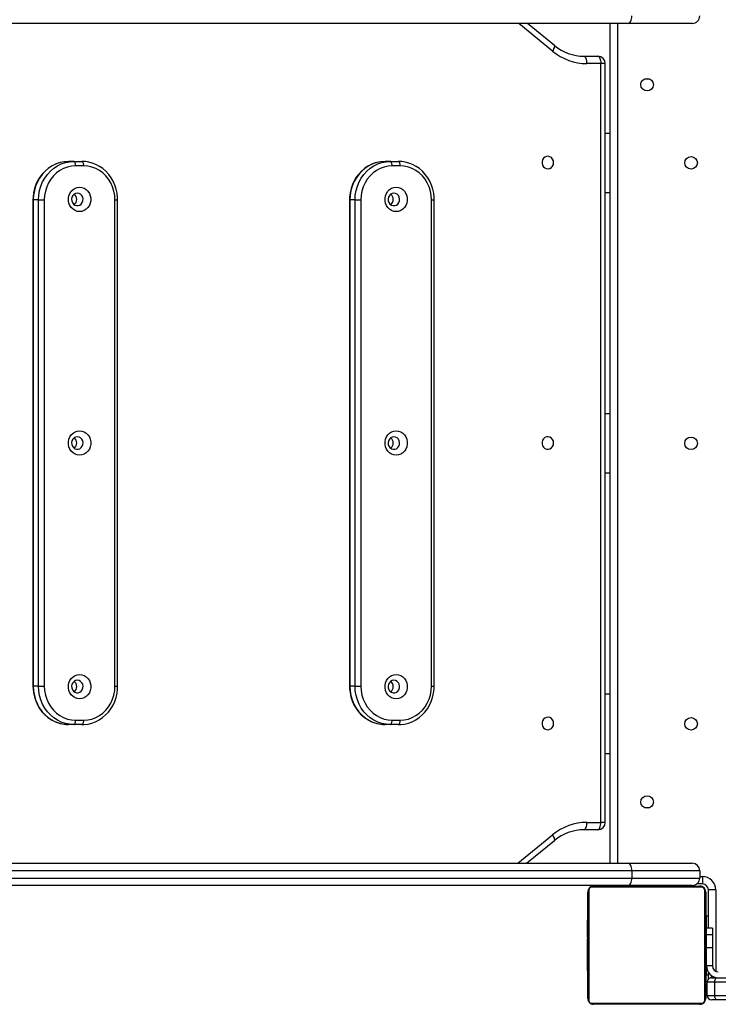
# Model space of a CAD drawing. Units: millimetres. Extents: x -4534 to 362218, y -3372 to 6522.
# Drawn here: x -303 to 171, y 3684 to 4351 of the extents above; entities that cross this region are included whole.
import ezdxf

# ---------------------------------------------------------------- set-up
doc = ezdxf.new("R2010")
doc.units = ezdxf.units.MM
doc.layers.add('Toestel 2D', color=7, linetype='Continuous', lineweight=20)
doc.layers.add('VP-EQ', color=7, linetype='Continuous', true_color=0x8a3492)

# ---------------------------------------------------------------- blocks, each defined once
blk = doc.blocks.new('01142')
at = {"layer": 'VP-EQ', "color": 0, "linetype": 'Continuous', "lineweight": 25}
for p, q in [((1577.119, 463.193), (1635.609, 463.193)), ((1635.609, 463.193), (1635.964, 463.193)), ((1636.364, 455.893), (1636.364, 463.093)), ((1636.433, 463.218), (1636.433, 455.769)), ((1644.088, 463.425), (1636.64, 463.425)), ((1636.764, 463.493), (1643.964, 463.493)), ((1644.295, 455.769), (1644.295, 463.218)), ((1644.364, 463.093), (1644.364, 455.893)), ((1635.757, 462.893), (1576.971, 462.893)), ((1635.757, 462.893), (1635.757, 461.993)), ((1636.264, 462.893), (1635.757, 462.893)), ((1636.264, 462.893), (1636.264, 461.993)), ((1576.971, 461.993), (1635.757, 461.993)), ((1635.609, 461.693), (1577.119, 461.693)), ((1635.964, 461.693), (1635.609, 461.693)), ((1635.757, 461.993), (1636.264, 461.993)), ((1636.189, 461.793), (1636.189, 461.323)), ((1635.689, 455.743), (1635.689, 461.253)), ((1636.314, 461.493), (1636.189, 461.493)), ((1636.314, 461.493), (1636.314, 460.893)), ((1636.364, 461.222), (1636.34, 461.222)), ((1636.344, 461.198), (1636.364, 461.198)), ((1636.344, 461.076), (1636.344, 461.198)), ((1636.344, 461.076), (1636.364, 461.076)), ((1636.344, 460.92), (1636.344, 461.076)), ((1636.344, 460.92), (1636.364, 460.92)), ((1636.344, 460.821), (1636.344, 460.92)), ((1644.384, 461.22), (1644.364, 461.22)), ((1644.384, 461.199), (1644.364, 461.199)), ((1644.384, 461.085), (1644.364, 461.085)), ((1644.384, 461.032), (1644.364, 461.032)), ((1644.384, 461.199), (1644.384, 461.085)), ((1644.384, 461.085), (1644.384, 460.934)), ((1644.384, 461.032), (1644.384, 460.871)), ((1644.384, 460.934), (1644.384, 460.871)), ((1635.914, 460.893), (1636.314, 460.893)), ((1635.914, 460.893), (1635.914, 460.891)), ((1635.914, 460.891), (1636.314, 460.891)), ((1635.914, 459.675), (1635.914, 460.891)), ((1636.314, 460.893), (1636.314, 460.891)), ((1636.314, 460.891), (1636.314, 459.675)), ((1636.344, 460.293), (1636.314, 460.293)), ((1636.338, 460.428), (1636.364, 460.428)), ((1636.344, 460.821), (1636.364, 460.821)), ((1636.344, 460.715), (1636.344, 460.821)), ((1636.344, 460.715), (1636.364, 460.715)), ((1636.344, 460.563), (1636.344, 460.715)), ((1636.344, 460.576), (1636.344, 460.608)), ((1636.344, 460.563), (1636.364, 460.563)), ((1636.344, 460.45), (1636.344, 460.563)), ((1636.344, 460.45), (1636.364, 460.45)), ((1636.344, 460.373), (1636.344, 460.41)), ((1636.344, 460.41), (1636.364, 460.41)), ((1636.344, 460.193), (1636.344, 460.353)), ((1636.344, 460.353), (1636.364, 460.353)), ((1644.384, 460.871), (1644.364, 460.871)), ((1644.384, 460.869), (1644.364, 460.869)), ((1644.384, 460.71), (1644.364, 460.71)), ((1644.384, 460.628), (1644.364, 460.628)), ((1644.384, 460.332), (1644.364, 460.332)), ((1644.384, 460.871), (1644.384, 460.869)), ((1644.384, 460.869), (1644.384, 460.71)), ((1644.384, 460.869), (1644.384, 460.842)), ((1644.384, 460.732), (1644.384, 460.573)), ((1644.384, 460.628), (1644.384, 460.332)), ((1644.384, 460.332), (1644.384, 459.9)), ((1635.914, 459.675), (1636.314, 459.675)), ((1635.914, 458.794), (1635.914, 459.675)), ((1636.314, 459.675), (1636.314, 458.794)), ((1636.344, 460.193), (1636.364, 460.193)), ((1636.344, 460.192), (1636.344, 460.193)), ((1636.344, 460.192), (1636.364, 460.192)), ((1636.344, 460.031), (1636.344, 460.192)), ((1636.344, 460.031), (1636.364, 460.031)), ((1636.344, 459.946), (1636.364, 459.946)), ((1636.344, 459.945), (1636.364, 459.945)), ((1636.344, 459.945), (1636.364, 459.945)), ((1636.344, 459.921), (1636.364, 459.921)), ((1636.344, 459.776), (1636.344, 459.921)), ((1636.344, 459.776), (1636.364, 459.776)), ((1636.344, 459.657), (1636.344, 459.776)), ((1636.344, 459.657), (1636.364, 459.657)), ((1636.344, 459.461), (1636.344, 459.657)), ((1644.384, 459.9), (1644.364, 459.9)), ((1644.384, 459.881), (1644.364, 459.881)), ((1644.384, 459.821), (1644.364, 459.821)), ((1644.384, 459.881), (1644.384, 459.856)), ((1644.384, 459.821), (1644.384, 459.526)), ((1636.344, 459.166), (1636.344, 459.461)), ((1636.344, 459.461), (1636.364, 459.461)), ((1636.344, 459.166), (1636.364, 459.166)), ((1636.344, 459.106), (1636.344, 459.131)), ((1636.344, 459.106), (1636.364, 459.106)), ((1636.344, 458.655), (1636.344, 459.087)), ((1636.344, 459.087), (1636.364, 459.087)), ((1644.384, 459.526), (1644.364, 459.526)), ((1644.384, 459.33), (1644.364, 459.33)), ((1644.384, 459.211), (1644.364, 459.211)), ((1644.384, 459.066), (1644.364, 459.066)), ((1644.384, 459.042), (1644.364, 459.042)), ((1644.384, 459.042), (1644.364, 459.042)), ((1644.384, 459.041), (1644.364, 459.041)), ((1644.384, 458.956), (1644.364, 458.956)), ((1644.384, 459.526), (1644.384, 459.33)), ((1644.384, 459.33), (1644.384, 459.211)), ((1644.384, 459.211), (1644.384, 459.066)), ((1644.384, 458.956), (1644.384, 458.795)), ((1635.914, 458.794), (1636.314, 458.794)), ((1635.914, 458.343), (1635.914, 458.794)), ((1635.914, 458.343), (1636.314, 458.343)), ((1636.189, 458.343), (1636.189, 455.743)), ((1636.314, 458.794), (1636.314, 458.343)), ((1636.314, 458.693), (1636.344, 458.693)), ((1636.314, 458.343), (1636.314, 457.493)), ((1636.344, 458.655), (1636.364, 458.655)), ((1636.344, 458.359), (1636.344, 458.655)), ((1636.344, 458.255), (1636.344, 458.414)), ((1636.344, 458.359), (1636.364, 458.359)), ((1636.344, 458.117), (1636.344, 458.277)), ((1636.344, 458.277), (1636.364, 458.277)), ((1644.384, 458.795), (1644.364, 458.795)), ((1644.384, 458.794), (1644.364, 458.794)), ((1644.384, 458.634), (1644.364, 458.634)), ((1644.384, 458.577), (1644.364, 458.577)), ((1644.391, 458.559), (1644.364, 458.559)), ((1644.384, 458.536), (1644.364, 458.536)), ((1644.384, 458.424), (1644.364, 458.424)), ((1644.384, 458.272), (1644.364, 458.272)), ((1644.384, 458.795), (1644.384, 458.794)), ((1644.384, 458.794), (1644.384, 458.634)), ((1644.384, 458.614), (1644.384, 458.577)), ((1644.384, 458.536), (1644.384, 458.424)), ((1644.384, 458.424), (1644.384, 458.272)), ((1644.384, 458.411), (1644.384, 458.379)), ((1644.384, 458.272), (1644.384, 458.166)), ((1636.344, 458.117), (1636.344, 458.145)), ((1636.344, 458.117), (1636.364, 458.117)), ((1636.344, 458.116), (1636.344, 458.117)), ((1636.344, 458.116), (1636.364, 458.116)), ((1636.344, 457.955), (1636.344, 458.116)), ((1636.344, 458.053), (1636.344, 458.116)), ((1636.344, 457.902), (1636.344, 458.053)), ((1636.344, 457.955), (1636.364, 457.955)), ((1636.344, 457.788), (1636.344, 457.902)), ((1636.344, 457.902), (1636.364, 457.902)), ((1636.344, 457.788), (1636.364, 457.788)), ((1636.344, 457.766), (1636.364, 457.766)), ((1644.384, 458.166), (1644.364, 458.166)), ((1644.384, 458.067), (1644.364, 458.067)), ((1644.384, 457.911), (1644.364, 457.911)), ((1644.384, 457.789), (1644.364, 457.789)), ((1644.364, 457.765), (1644.388, 457.765)), ((1644.384, 458.166), (1644.384, 458.067)), ((1644.384, 458.067), (1644.384, 457.911)), ((1644.384, 457.911), (1644.384, 457.789)), ((1636.314, 457.493), (1636.189, 457.493)), ((1635.689, 455.743), (1636.189, 455.743)), ((1636.64, 455.562), (1644.088, 455.562)), ((1636.589, 454.843), (1636.589, 455.343)), ((1636.589, 455.343), (1636.977, 455.343)), ((1643.964, 455.493), (1636.764, 455.493)), ((1641.373, 454.943), (1636.777, 454.943)), ((1636.777, 454.443), (1636.777, 454.943)), ((1637.277, 455.443), (1641.643, 455.443)), ((1639.564, 455.493), (1639.564, 455.443)), ((1639.569, 455.493), (1639.569, 455.443)), ((1641.169, 455.443), (1641.169, 455.493)), ((1641.373, 454.443), (1641.373, 454.943)), ((1706.51, 454.943), (1641.373, 454.943)), ((1641.643, 455.443), (1706.637, 455.443)), ((1636.777, 454.843), (1636.589, 454.843)), ((1636.777, 454.443), (1641.373, 454.443)), ((1641.373, 454.443), (1706.39, 454.443)), ((1641.643, 453.943), (1637.277, 453.943)), ((1706.272, 453.943), (1641.643, 453.943)), ((1642.339, 397.043), (1642.339, 453.943)), ((1642.839, 453.943), (1642.839, 397.043)), ((1648.503, 453.943), (1646.622, 452.403)), ((1649.097, 453.943), (1646.743, 452.016)), ((1643.671, 451.671), (1644.612, 451.671)), ((1643.171, 451.171), (1643.171, 399.771)), ((1643.171, 451.171), (1643.476, 451.171)), ((1643.476, 451.171), (1643.476, 399.771)), ((1644.416, 451.171), (1643.476, 451.171)), ((1640.195, 450.193), (1640.483, 450.193)), ((1643.171, 446.493), (1642.839, 446.493)), ((1657.618, 444.246), (1657.065, 444.246)), ((1657.182, 444.546), (1657.735, 444.546)), ((1657.735, 444.546), (1658.086, 444.546)), ((1679.065, 444.246), (1678.513, 444.246)), ((1678.63, 444.546), (1679.183, 444.546)), ((1679.183, 444.546), (1679.534, 444.546)), ((1642.839, 442.493), (1643.171, 442.493)), ((1654.765, 441.946), (1654.765, 408.996)), ((1654.948, 441.946), (1654.765, 441.946)), ((1654.948, 441.946), (1654.948, 408.996)), ((1659.735, 408.996), (1659.735, 441.946)), ((1660.128, 441.946), (1659.735, 441.946)), ((1660.128, 441.946), (1660.128, 408.996)), ((1660.128, 441.946), (1660.48, 441.946)), ((1660.48, 408.996), (1660.48, 441.946)), ((1660.504, 441.946), (1660.48, 441.946)), ((1660.504, 408.996), (1660.504, 441.946)), ((1676.213, 441.946), (1676.213, 408.996)), ((1676.396, 441.946), (1676.213, 441.946)), ((1676.396, 441.946), (1676.396, 408.996)), ((1681.182, 408.996), (1681.182, 441.946)), ((1681.576, 441.946), (1681.182, 441.946)), ((1681.576, 441.946), (1681.576, 408.996)), ((1681.576, 441.946), (1681.928, 441.946)), ((1681.928, 408.996), (1681.928, 441.946)), ((1681.951, 441.946), (1681.928, 441.946)), ((1681.951, 408.996), (1681.951, 441.946)), ((1643.171, 427.493), (1642.839, 427.493)), ((1642.839, 423.493), (1643.171, 423.493)), ((1654.948, 408.996), (1654.765, 408.996)), ((1660.128, 408.996), (1659.735, 408.996)), ((1660.128, 408.996), (1660.48, 408.996)), ((1660.504, 408.996), (1660.48, 408.996)), ((1676.396, 408.996), (1676.213, 408.996)), ((1681.576, 408.996), (1681.182, 408.996)), ((1681.576, 408.996), (1681.928, 408.996)), ((1681.951, 408.996), (1681.928, 408.996)), ((1643.171, 408.493), (1642.839, 408.493)), ((1657.065, 406.696), (1657.618, 406.696)), ((1657.735, 406.396), (1657.182, 406.396)), ((1657.735, 406.396), (1658.086, 406.396)), ((1678.513, 406.696), (1679.065, 406.696)), ((1679.183, 406.396), (1678.63, 406.396)), ((1679.183, 406.396), (1679.534, 406.396)), ((1642.839, 404.493), (1643.171, 404.493)), ((1640.483, 400.793), (1640.195, 400.793)), ((1643.171, 399.771), (1643.476, 399.771)), ((1643.476, 399.771), (1644.416, 399.771)), ((1644.612, 399.271), (1643.671, 399.271)), ((1646.743, 398.925), (1649.041, 397.043)), ((1646.622, 398.538), (1648.447, 397.043)), ((1637.272, 397.043), (1641.638, 397.043)), ((1641.638, 397.043), (1706.363, 397.043))]:
    blk.add_line(p, q, dxfattribs=at)
at = {"layer": 'VP-EQ', "color": 0, "linetype": 'Continuous', "lineweight": 25, "flags": 128}
for points in [[(1635.609, 463.193), (1635.638, 463.188), (1635.666, 463.171), (1635.691, 463.143), (1635.713, 463.106), (1635.732, 463.06), (1635.746, 463.008), (1635.754, 462.952), (1635.757, 462.893)], [(1635.757, 461.993), (1635.754, 461.935), (1635.746, 461.879), (1635.732, 461.827), (1635.713, 461.781), (1635.691, 461.744), (1635.666, 461.716), (1635.638, 461.699), (1635.609, 461.693)], [(1635.781, 461.647), (1635.804, 461.685), (1635.809, 461.693)], [(1635.877, 461.606), (1635.88, 461.608), (1635.967, 461.66), (1636.038, 461.703)], [(1641.643, 455.443), (1641.59, 455.434), (1641.539, 455.405), (1641.493, 455.359), (1641.452, 455.297), (1641.418, 455.221), (1641.393, 455.135), (1641.378, 455.041), (1641.373, 454.943)], [(1641.373, 454.443), (1641.378, 454.346), (1641.393, 454.252), (1641.418, 454.166), (1641.452, 454.09), (1641.493, 454.028), (1641.539, 453.982), (1641.59, 453.953), (1641.643, 453.943)], [(1646.622, 452.403), (1646.608, 452.385), (1646.6, 452.348), (1646.604, 452.299), (1646.622, 452.238), (1646.652, 452.169), (1646.693, 452.094), (1646.743, 452.016)], [(1643.671, 451.671), (1643.633, 451.661), (1643.596, 451.633), (1643.562, 451.586), (1643.533, 451.524), (1643.509, 451.448), (1643.49, 451.362), (1643.479, 451.268), (1643.476, 451.171)], [(1644.612, 451.671), (1644.574, 451.661), (1644.537, 451.633), (1644.503, 451.586), (1644.474, 451.524), (1644.449, 451.448), (1644.431, 451.362), (1644.42, 451.268), (1644.416, 451.171)], [(1646.674, 444.471), (1646.692, 444.345), (1646.742, 444.231), (1646.822, 444.138), (1646.923, 444.075), (1647.036, 444.047), (1647.153, 444.056), (1647.261, 444.103), (1647.352, 444.182), (1647.418, 444.286), (1647.452, 444.407), (1647.452, 444.534), (1647.418, 444.655), (1647.352, 444.76), (1647.261, 444.839), (1647.153, 444.885), (1647.036, 444.894), (1646.923, 444.866), (1646.822, 444.803), (1646.742, 444.71), (1646.692, 444.596), (1646.674, 444.471)], [(1657.182, 444.546), (1657.032, 444.541), (1656.768, 444.507), (1656.508, 444.443), (1656.257, 444.348), (1656.017, 444.224), (1655.791, 444.072), (1655.582, 443.895), (1655.393, 443.694), (1655.225, 443.471), (1655.081, 443.23), (1654.962, 442.973), (1654.87, 442.703), (1654.807, 442.424), (1654.772, 442.14), (1654.765, 441.946)], [(1657.065, 444.246), (1656.789, 444.226), (1656.517, 444.167), (1656.255, 444.071), (1656.007, 443.938), (1655.776, 443.77), (1655.568, 443.572), (1655.386, 443.346), (1655.232, 443.096), (1655.109, 442.826), (1655.02, 442.541), (1654.966, 442.246), (1654.948, 441.946)], [(1657.182, 444.546), (1657.16, 444.54), (1657.138, 444.523), (1657.117, 444.495), (1657.1, 444.458), (1657.085, 444.412), (1657.074, 444.36), (1657.068, 444.304), (1657.065, 444.246)], [(1657.735, 444.546), (1657.712, 444.54), (1657.69, 444.523), (1657.67, 444.495), (1657.652, 444.458), (1657.637, 444.412), (1657.626, 444.36), (1657.62, 444.304), (1657.618, 444.246)], [(1659.735, 441.946), (1659.717, 442.246), (1659.663, 442.541), (1659.574, 442.826), (1659.451, 443.096), (1659.297, 443.346), (1659.115, 443.572), (1658.906, 443.77), (1658.676, 443.938), (1658.428, 444.071), (1658.166, 444.167), (1657.894, 444.226), (1657.618, 444.246)], [(1657.735, 444.546), (1658.023, 444.527), (1658.308, 444.47), (1658.583, 444.377), (1658.847, 444.248), (1659.094, 444.085), (1659.322, 443.892), (1659.526, 443.67), (1659.704, 443.423), (1659.854, 443.154), (1659.973, 442.868), (1660.059, 442.568), (1660.111, 442.259), (1660.128, 441.946)], [(1660.504, 441.946), (1660.499, 442.104), (1660.468, 442.39), (1660.408, 442.67), (1660.319, 442.941), (1660.203, 443.201), (1660.061, 443.445), (1659.895, 443.671), (1659.707, 443.875), (1659.499, 444.056), (1659.273, 444.211), (1659.033, 444.338), (1658.782, 444.436), (1658.522, 444.503), (1658.258, 444.539), (1658.086, 444.546)], [(1660.48, 441.946), (1660.462, 442.259), (1660.41, 442.568), (1660.324, 442.868), (1660.206, 443.154), (1660.056, 443.423), (1659.878, 443.67), (1659.674, 443.892), (1659.446, 444.085), (1659.199, 444.248), (1658.935, 444.377), (1658.659, 444.47), (1658.375, 444.527), (1658.086, 444.546)], [(1678.63, 444.546), (1678.48, 444.541), (1678.215, 444.507), (1677.956, 444.443), (1677.705, 444.348), (1677.465, 444.224), (1677.239, 444.072), (1677.03, 443.895), (1676.841, 443.694), (1676.673, 443.471), (1676.528, 443.23), (1676.41, 442.973), (1676.318, 442.703), (1676.254, 442.424), (1676.22, 442.14), (1676.213, 441.946)], [(1678.513, 444.246), (1678.237, 444.226), (1677.965, 444.167), (1677.703, 444.071), (1677.454, 443.938), (1677.224, 443.77), (1677.016, 443.572), (1676.833, 443.346), (1676.68, 443.096), (1676.557, 442.826), (1676.468, 442.541), (1676.414, 442.246), (1676.396, 441.946)], [(1678.63, 444.546), (1678.607, 444.54), (1678.585, 444.523), (1678.565, 444.495), (1678.547, 444.458), (1678.533, 444.412), (1678.522, 444.36), (1678.515, 444.304), (1678.513, 444.246)], [(1679.183, 444.546), (1679.16, 444.54), (1679.138, 444.523), (1679.117, 444.495), (1679.1, 444.458), (1679.085, 444.412), (1679.074, 444.36), (1679.068, 444.304), (1679.065, 444.246)], [(1681.182, 441.946), (1681.164, 442.246), (1681.11, 442.541), (1681.021, 442.826), (1680.899, 443.096), (1680.745, 443.346), (1680.562, 443.572), (1680.354, 443.77), (1680.124, 443.938), (1679.876, 444.071), (1679.613, 444.167), (1679.342, 444.226), (1679.065, 444.246)], [(1679.183, 444.546), (1679.471, 444.527), (1679.755, 444.47), (1680.031, 444.377), (1680.295, 444.248), (1680.542, 444.085), (1680.77, 443.892), (1680.974, 443.67), (1681.152, 443.423), (1681.302, 443.154), (1681.42, 442.868), (1681.506, 442.568), (1681.558, 442.259), (1681.576, 441.946)], [(1681.951, 441.946), (1681.947, 442.104), (1681.916, 442.39), (1681.856, 442.67), (1681.767, 442.941), (1681.651, 443.201), (1681.509, 443.445), (1681.343, 443.671), (1681.155, 443.875), (1680.946, 444.056), (1680.721, 444.211), (1680.481, 444.338), (1680.23, 444.436), (1679.97, 444.503), (1679.705, 444.539), (1679.534, 444.546)], [(1681.928, 441.946), (1681.91, 442.259), (1681.858, 442.568), (1681.772, 442.868), (1681.653, 443.154), (1681.504, 443.423), (1681.326, 443.67), (1681.121, 443.892), (1680.894, 444.085), (1680.646, 444.248), (1680.383, 444.377), (1680.107, 444.47), (1679.823, 444.527), (1679.534, 444.546)], [(1657.341, 441.146), (1657.184, 441.164), (1657.033, 441.217), (1656.895, 441.303), (1656.777, 441.419), (1656.684, 441.558), (1656.619, 441.716), (1656.586, 441.884), (1656.586, 442.057), (1656.619, 442.226), (1656.684, 442.383), (1656.777, 442.523), (1656.895, 442.638), (1657.033, 442.724), (1657.184, 442.778), (1657.341, 442.796), (1657.499, 442.778), (1657.65, 442.724), (1657.788, 442.638), (1657.906, 442.523), (1657.999, 442.383), (1658.064, 442.226), (1658.097, 442.057), (1658.097, 441.884), (1658.064, 441.716), (1657.999, 441.558), (1657.906, 441.419), (1657.788, 441.303), (1657.65, 441.217), (1657.499, 441.164), (1657.341, 441.146)], [(1657.498, 441.546), (1657.613, 441.565), (1657.718, 441.62), (1657.804, 441.706), (1657.862, 441.815), (1657.888, 441.939), (1657.879, 442.065), (1657.837, 442.183), (1657.764, 442.282), (1657.667, 442.354), (1657.556, 442.391), (1657.439, 442.391), (1657.328, 442.354), (1657.232, 442.282), (1657.159, 442.183), (1657.116, 442.065), (1657.108, 441.939), (1657.134, 441.815), (1657.192, 441.706), (1657.277, 441.62), (1657.382, 441.565), (1657.498, 441.546)], [(1678.789, 441.146), (1678.631, 441.164), (1678.48, 441.217), (1678.343, 441.303), (1678.225, 441.419), (1678.131, 441.558), (1678.067, 441.716), (1678.034, 441.884), (1678.034, 442.057), (1678.067, 442.226), (1678.131, 442.383), (1678.225, 442.523), (1678.343, 442.638), (1678.48, 442.724), (1678.631, 442.778), (1678.789, 442.796), (1678.947, 442.778), (1679.098, 442.724), (1679.236, 442.638), (1679.354, 442.523), (1679.447, 442.383), (1679.511, 442.226), (1679.544, 442.057), (1679.544, 441.884), (1679.511, 441.716), (1679.447, 441.558), (1679.354, 441.419), (1679.236, 441.303), (1679.098, 441.217), (1678.947, 441.164), (1678.789, 441.146)], [(1678.945, 441.546), (1679.061, 441.565), (1679.166, 441.62), (1679.251, 441.706), (1679.31, 441.815), (1679.336, 441.939), (1679.327, 442.065), (1679.284, 442.183), (1679.212, 442.282), (1679.115, 442.354), (1679.004, 442.391), (1678.887, 442.391), (1678.776, 442.354), (1678.679, 442.282), (1678.607, 442.183), (1678.564, 442.065), (1678.555, 441.939), (1678.581, 441.815), (1678.64, 441.706), (1678.725, 441.62), (1678.83, 441.565), (1678.945, 441.546)], [(1657.341, 424.646), (1657.184, 424.664), (1657.033, 424.717), (1656.895, 424.803), (1656.777, 424.919), (1656.684, 425.058), (1656.619, 425.216), (1656.586, 425.384), (1656.586, 425.557), (1656.619, 425.726), (1656.684, 425.883), (1656.777, 426.023), (1656.895, 426.138), (1657.033, 426.224), (1657.184, 426.278), (1657.341, 426.296), (1657.499, 426.278), (1657.65, 426.224), (1657.788, 426.138), (1657.906, 426.023), (1657.999, 425.883), (1658.064, 425.726), (1658.097, 425.557), (1658.097, 425.384), (1658.064, 425.216), (1657.999, 425.058), (1657.906, 424.919), (1657.788, 424.803), (1657.65, 424.717), (1657.499, 424.664), (1657.341, 424.646)], [(1678.789, 424.646), (1678.631, 424.664), (1678.48, 424.717), (1678.343, 424.803), (1678.225, 424.919), (1678.131, 425.058), (1678.067, 425.216), (1678.034, 425.384), (1678.034, 425.557), (1678.067, 425.726), (1678.131, 425.883), (1678.225, 426.023), (1678.343, 426.138), (1678.48, 426.224), (1678.631, 426.278), (1678.789, 426.296), (1678.947, 426.278), (1679.098, 426.224), (1679.236, 426.138), (1679.354, 426.023), (1679.447, 425.883), (1679.511, 425.726), (1679.544, 425.557), (1679.544, 425.384), (1679.511, 425.216), (1679.447, 425.058), (1679.354, 424.919), (1679.236, 424.803), (1679.098, 424.717), (1678.947, 424.664), (1678.789, 424.646)], [(1646.674, 425.471), (1646.692, 425.345), (1646.742, 425.231), (1646.822, 425.138), (1646.923, 425.075), (1647.036, 425.047), (1647.153, 425.056), (1647.261, 425.103), (1647.352, 425.182), (1647.418, 425.286), (1647.452, 425.407), (1647.452, 425.534), (1647.418, 425.655), (1647.352, 425.76), (1647.261, 425.839), (1647.153, 425.885), (1647.036, 425.894), (1646.923, 425.866), (1646.822, 425.803), (1646.742, 425.71), (1646.692, 425.596), (1646.674, 425.471)], [(1657.498, 425.046), (1657.613, 425.065), (1657.718, 425.12), (1657.804, 425.206), (1657.862, 425.315), (1657.888, 425.439), (1657.879, 425.565), (1657.837, 425.683), (1657.764, 425.782), (1657.667, 425.854), (1657.556, 425.891), (1657.439, 425.891), (1657.328, 425.854), (1657.232, 425.782), (1657.159, 425.683), (1657.116, 425.565), (1657.108, 425.439), (1657.134, 425.315), (1657.192, 425.206), (1657.277, 425.12), (1657.382, 425.065), (1657.498, 425.046)], [(1678.945, 425.046), (1679.061, 425.065), (1679.166, 425.12), (1679.251, 425.206), (1679.31, 425.315), (1679.336, 425.439), (1679.327, 425.565), (1679.284, 425.683), (1679.212, 425.782), (1679.115, 425.854), (1679.004, 425.891), (1678.887, 425.891), (1678.776, 425.854), (1678.679, 425.782), (1678.607, 425.683), (1678.564, 425.565), (1678.555, 425.439), (1678.581, 425.315), (1678.64, 425.206), (1678.725, 425.12), (1678.83, 425.065), (1678.945, 425.046)], [(1657.341, 408.146), (1657.184, 408.164), (1657.033, 408.217), (1656.895, 408.303), (1656.777, 408.419), (1656.684, 408.558), (1656.619, 408.716), (1656.586, 408.884), (1656.586, 409.057), (1656.619, 409.226), (1656.684, 409.383), (1656.777, 409.523), (1656.895, 409.638), (1657.033, 409.724), (1657.184, 409.778), (1657.341, 409.796), (1657.499, 409.778), (1657.65, 409.724), (1657.788, 409.638), (1657.906, 409.523), (1657.999, 409.383), (1658.064, 409.226), (1658.097, 409.057), (1658.097, 408.884), (1658.064, 408.716), (1657.999, 408.558), (1657.906, 408.419), (1657.788, 408.303), (1657.65, 408.217), (1657.499, 408.164), (1657.341, 408.146)], [(1678.789, 408.146), (1678.631, 408.164), (1678.48, 408.217), (1678.343, 408.303), (1678.225, 408.419), (1678.131, 408.558), (1678.067, 408.716), (1678.034, 408.884), (1678.034, 409.057), (1678.067, 409.226), (1678.131, 409.383), (1678.225, 409.523), (1678.343, 409.638), (1678.48, 409.724), (1678.631, 409.778), (1678.789, 409.796), (1678.947, 409.778), (1679.098, 409.724), (1679.236, 409.638), (1679.354, 409.523), (1679.447, 409.383), (1679.511, 409.226), (1679.544, 409.057), (1679.544, 408.884), (1679.511, 408.716), (1679.447, 408.558), (1679.354, 408.419), (1679.236, 408.303), (1679.098, 408.217), (1678.947, 408.164), (1678.789, 408.146)], [(1654.765, 408.996), (1654.77, 408.837), (1654.801, 408.552), (1654.861, 408.271), (1654.95, 408), (1655.066, 407.74), (1655.207, 407.496), (1655.374, 407.271), (1655.562, 407.066), (1655.77, 406.885), (1655.996, 406.73), (1656.236, 406.603), (1656.487, 406.506), (1656.729, 406.443)], [(1654.948, 408.996), (1654.966, 408.695), (1655.02, 408.4), (1655.109, 408.115), (1655.232, 407.846), (1655.386, 407.596), (1655.568, 407.369), (1655.776, 407.171), (1656.007, 407.004), (1656.255, 406.871), (1656.517, 406.774), (1656.789, 406.715), (1657.065, 406.696)], [(1657.498, 408.546), (1657.613, 408.565), (1657.718, 408.62), (1657.804, 408.706), (1657.862, 408.815), (1657.888, 408.939), (1657.879, 409.065), (1657.837, 409.183), (1657.764, 409.282), (1657.667, 409.354), (1657.556, 409.391), (1657.439, 409.391), (1657.328, 409.354), (1657.232, 409.282), (1657.159, 409.183), (1657.116, 409.065), (1657.108, 408.939), (1657.134, 408.815), (1657.192, 408.706), (1657.277, 408.62), (1657.382, 408.565), (1657.498, 408.546)], [(1657.618, 406.696), (1657.894, 406.715), (1658.166, 406.774), (1658.428, 406.871), (1658.676, 407.004), (1658.906, 407.171), (1659.115, 407.369), (1659.297, 407.596), (1659.451, 407.846), (1659.574, 408.115), (1659.663, 408.4), (1659.717, 408.695), (1659.735, 408.996)], [(1660.128, 408.996), (1660.111, 408.682), (1660.059, 408.373), (1659.973, 408.074), (1659.854, 407.787), (1659.704, 407.519), (1659.526, 407.272), (1659.322, 407.05), (1659.094, 406.856), (1658.847, 406.693), (1658.583, 406.565), (1658.308, 406.471), (1658.023, 406.415), (1657.735, 406.396)], [(1658.52, 406.439), (1658.659, 406.471), (1658.935, 406.565), (1659.199, 406.693), (1659.446, 406.856), (1659.674, 407.05), (1659.878, 407.272), (1660.056, 407.519), (1660.206, 407.787), (1660.324, 408.074), (1660.41, 408.373), (1660.462, 408.682), (1660.48, 408.996)], [(1658.528, 406.441), (1658.761, 406.499), (1659.012, 406.594), (1659.252, 406.718), (1659.478, 406.869), (1659.687, 407.047), (1659.876, 407.248), (1660.044, 407.47), (1660.188, 407.711), (1660.307, 407.968), (1660.399, 408.238), (1660.462, 408.517), (1660.497, 408.802), (1660.504, 408.996)], [(1676.213, 408.996), (1676.218, 408.837), (1676.249, 408.552), (1676.309, 408.271), (1676.397, 408), (1676.513, 407.74), (1676.655, 407.496), (1676.821, 407.271), (1677.01, 407.066), (1677.218, 406.885), (1677.443, 406.73), (1677.683, 406.603), (1677.935, 406.506), (1678.177, 406.443)], [(1676.396, 408.996), (1676.414, 408.695), (1676.468, 408.4), (1676.557, 408.115), (1676.68, 407.846), (1676.833, 407.596), (1677.016, 407.369), (1677.224, 407.171), (1677.454, 407.004), (1677.703, 406.871), (1677.965, 406.774), (1678.237, 406.715), (1678.513, 406.696)], [(1678.945, 408.546), (1679.061, 408.565), (1679.166, 408.62), (1679.251, 408.706), (1679.31, 408.815), (1679.336, 408.939), (1679.327, 409.065), (1679.284, 409.183), (1679.212, 409.282), (1679.115, 409.354), (1679.004, 409.391), (1678.887, 409.391), (1678.776, 409.354), (1678.679, 409.282), (1678.607, 409.183), (1678.564, 409.065), (1678.555, 408.939), (1678.581, 408.815), (1678.64, 408.706), (1678.725, 408.62), (1678.83, 408.565), (1678.945, 408.546)], [(1679.065, 406.696), (1679.342, 406.715), (1679.613, 406.774), (1679.876, 406.871), (1680.124, 407.004), (1680.354, 407.171), (1680.562, 407.369), (1680.745, 407.596), (1680.899, 407.846), (1681.021, 408.115), (1681.11, 408.4), (1681.164, 408.695), (1681.182, 408.996)], [(1681.576, 408.996), (1681.558, 408.682), (1681.506, 408.373), (1681.42, 408.074), (1681.302, 407.787), (1681.152, 407.519), (1680.974, 407.272), (1680.77, 407.05), (1680.542, 406.856), (1680.295, 406.693), (1680.031, 406.565), (1679.755, 406.471), (1679.471, 406.415), (1679.183, 406.396)], [(1679.967, 406.439), (1680.107, 406.471), (1680.383, 406.565), (1680.646, 406.693), (1680.894, 406.856), (1681.121, 407.05), (1681.326, 407.272), (1681.504, 407.519), (1681.653, 407.787), (1681.772, 408.074), (1681.858, 408.373), (1681.91, 408.682), (1681.928, 408.996)], [(1679.976, 406.441), (1680.208, 406.499), (1680.46, 406.594), (1680.7, 406.718), (1680.925, 406.869), (1681.134, 407.047), (1681.324, 407.248), (1681.492, 407.47), (1681.636, 407.711), (1681.755, 407.968), (1681.847, 408.238), (1681.91, 408.517), (1681.945, 408.802), (1681.951, 408.996)], [(1646.674, 406.471), (1646.692, 406.345), (1646.742, 406.231), (1646.822, 406.138), (1646.923, 406.075), (1647.036, 406.047), (1647.153, 406.056), (1647.261, 406.103), (1647.352, 406.182), (1647.418, 406.286), (1647.452, 406.407), (1647.452, 406.534), (1647.418, 406.655), (1647.352, 406.76), (1647.261, 406.839), (1647.153, 406.885), (1647.036, 406.894), (1646.923, 406.866), (1646.822, 406.803), (1646.742, 406.71), (1646.692, 406.596), (1646.674, 406.471)], [(1657.065, 406.696), (1657.068, 406.637), (1657.074, 406.581), (1657.085, 406.529), (1657.1, 406.484), (1657.117, 406.446), (1657.138, 406.418), (1657.16, 406.401), (1657.182, 406.396)], [(1657.618, 406.696), (1657.62, 406.637), (1657.626, 406.581), (1657.637, 406.529), (1657.652, 406.484), (1657.67, 406.446), (1657.69, 406.418), (1657.712, 406.401), (1657.735, 406.396)], [(1658.086, 406.396), (1658.375, 406.415), (1658.52, 406.439)], [(1678.513, 406.696), (1678.515, 406.637), (1678.522, 406.581), (1678.533, 406.529), (1678.547, 406.484), (1678.565, 406.446), (1678.585, 406.418), (1678.607, 406.401), (1678.63, 406.396)], [(1679.065, 406.696), (1679.068, 406.637), (1679.074, 406.581), (1679.085, 406.529), (1679.1, 406.484), (1679.117, 406.446), (1679.138, 406.418), (1679.16, 406.401), (1679.183, 406.396)], [(1679.534, 406.396), (1679.823, 406.415), (1679.967, 406.439)], [(1643.671, 399.271), (1643.633, 399.28), (1643.596, 399.309), (1643.562, 399.355), (1643.533, 399.417), (1643.509, 399.493), (1643.49, 399.579), (1643.479, 399.673), (1643.476, 399.771)], [(1644.416, 399.771), (1644.42, 399.673), (1644.431, 399.579), (1644.449, 399.493), (1644.474, 399.417), (1644.503, 399.355), (1644.537, 399.309), (1644.574, 399.28), (1644.612, 399.271)], [(1646.743, 398.925), (1646.693, 398.847), (1646.652, 398.772), (1646.622, 398.703), (1646.604, 398.643), (1646.6, 398.593), (1646.608, 398.556), (1646.622, 398.538)], [(1641.638, 397.043), (1641.585, 397.034), (1641.534, 397.005), (1641.487, 396.959), (1641.447, 396.897), (1641.413, 396.821), (1641.388, 396.735), (1641.373, 396.641), (1641.367, 396.543)]]:
    blk.add_lwpolyline(points, dxfattribs=at)
at = {"layer": 'VP-EQ', "color": 0, "linetype": 'Continuous', "lineweight": 25}
for centre in [(1640.339, 449.793), (1637.359, 444.493), (1637.359, 425.493), (1637.359, 406.493), (1640.339, 401.193)]:
    blk.add_circle(centre, 0.425, dxfattribs=at)
for centre, radius, start, end in [((1635.964, 462.893), 0.3, 0, 90), ((1636.764, 463.093), 0.4, 89.9994, 179.99975), ((1636.518, 463.089), 0.154, 123.50285, 178.38187), ((1636.64, 463.218), 0.207, 90.00181, 180.00149), ((1636.768, 463.339), 0.154, 91.61428, 146.49026), ((1643.96, 463.339), 0.154, 33.50987, 88.38092), ((1643.964, 463.093), 0.4, 359.99985, 89.9993), ((1644.088, 463.218), 0.207, 0.00216, 89.99784), ((1644.21, 463.089), 0.154, 1.61561, 56.49127), ((1635.514, 460.893), 0.8, 0, 90), ((1635.964, 461.993), 0.3, 270, 0), ((1635.514, 460.893), 0.4, 0, 90), ((1636.589, 455.743), 0.9, 180, 270), ((1636.589, 455.743), 0.4, 180, 270), ((1636.518, 455.898), 0.154, 181.6191, 236.49618), ((1636.764, 455.893), 0.4, 180.00022, 270.00063), ((1636.64, 455.769), 0.207, 179.99607, 270.00062), ((1636.768, 455.648), 0.154, 213.50974, 268.38572), ((1643.964, 455.893), 0.4, 270.00083, 0.00003), ((1643.96, 455.648), 0.154, 271.61908, 326.49013), ((1644.088, 455.769), 0.207, 270.00293, 359.99707), ((1644.21, 455.898), 0.154, 303.5097, 358.38343), ((1637.277, 454.943), 0.5, 90, 180.06005), ((1637.277, 454.443), 0.5, 180.06005, 270), ((1644.594, 454.842), 3.172, 270.31702, 309.73621), ((1643.671, 451.171), 0.5, 90, 180), ((1644.399, 454.842), 3.671, 270.27017, 309.68129), ((1657.978, 441.971), 0.443, 126.76691, 233.23309), ((1657.969, 441.977), 0.432, 126.31153, 180.88347), ((1679.426, 441.971), 0.443, 126.76691, 233.23309), ((1679.416, 441.977), 0.432, 126.3096, 180.88541), ((1657.969, 441.964), 0.432, 179.11653, 233.68847), ((1679.416, 441.964), 0.432, 179.11459, 233.6904), ((1657.978, 425.471), 0.443, 126.76681, 233.23319), ((1657.969, 425.477), 0.432, 126.30981, 180.88481), ((1679.426, 425.471), 0.443, 126.76681, 233.23319), ((1679.416, 425.477), 0.432, 126.30788, 180.88674), ((1657.969, 425.464), 0.432, 179.11653, 233.68847), ((1679.416, 425.464), 0.432, 179.11459, 233.6904), ((1657.978, 408.971), 0.443, 126.76673, 233.23327), ((1657.969, 408.977), 0.432, 126.31067, 180.88414), ((1657.969, 408.964), 0.432, 179.11586, 233.68933), ((1679.426, 408.971), 0.443, 126.76673, 233.23327), ((1679.416, 408.977), 0.432, 126.30874, 180.88607), ((1679.416, 408.964), 0.432, 179.11393, 233.69126), ((1657.143, 408.217), 1.821, 256.86736, 271.25325), ((1678.59, 408.216), 1.821, 256.86427, 271.25634), ((1643.671, 399.771), 0.5, 180, 270), ((1644.399, 396.1), 3.671, 50.31864, 89.72987), ((1644.594, 396.098), 3.172, 50.2685, 89.67828), ((1637.272, 396.543), 0.5, 90, 180.06005)]:
    blk.add_arc(centre, radius, start, end, dxfattribs=at)
blk = doc.blocks.new('VPL-01-0114-RVS')
at = {"layer": 'Toestel 2D', "xscale": 10, "yscale": 10, "zscale": 10, "rotation": 180}
blk.add_blockref('01142', (16525.92, 8318.63), dxfattribs=at)

msp = doc.modelspace()

# ---------------------------------------------------------------- block references
msp.add_blockref('VPL-01-0114-RVS', (0, 0))

doc.saveas('drawing.dxf')
